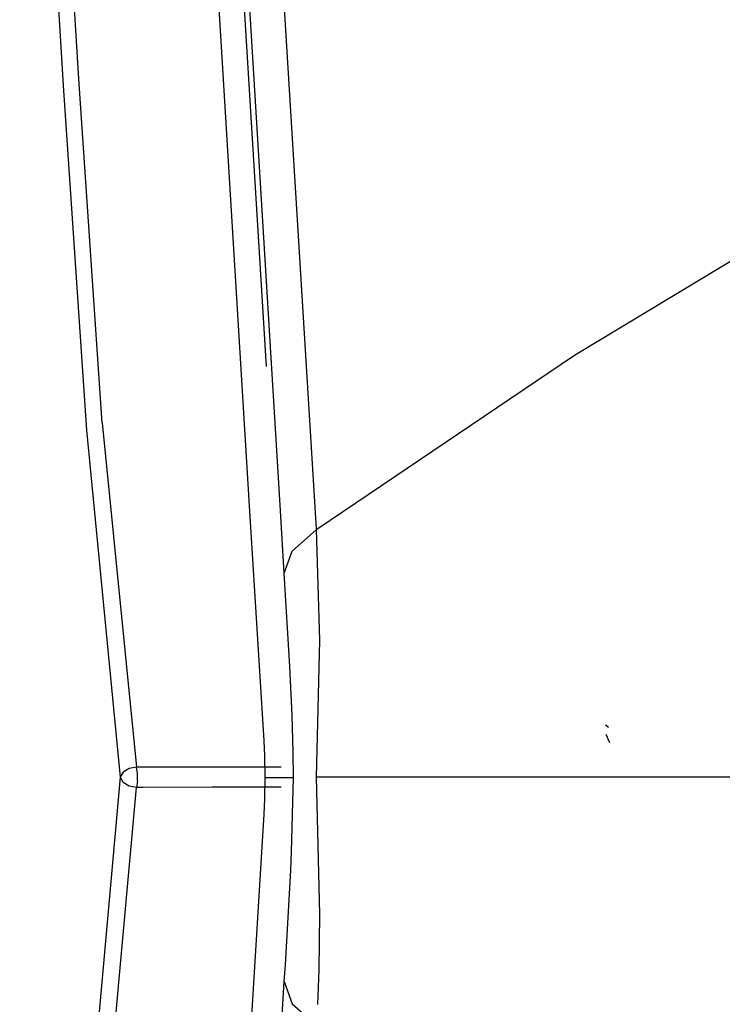
# Model space of a CAD drawing. Units: millimetres. Extents: x 763 to 9866, y -1520 to 1640.
# Drawn here: x 823 to 838, y -5 to 16 of the extents above; entities that cross this region are included whole.
import ezdxf

# ---------------------------------------------------------------- set-up
doc = ezdxf.new("R2010")
doc.units = ezdxf.units.MM
doc.layers.add('2', color=7, linetype='CONTINUOUS', true_color=0xffffff)

msp = doc.modelspace()

# ---------------------------------------------------------------- linework, layer by layer
at = {"layer": '2', "color": 18, "linetype": 'CONTINUOUS'}
for p, q in [((829.080261, 5.241455), (827.25946, 34.788574)), ((829.080261, 5.241455), (827.25946, 34.788574)), ((828.319397, 5.629639), (826.607483, 33.579102)), ((828.319397, 5.629639), (826.607483, 33.579102)), ((822.810242, 29.142578), (823.732239, 14.603027)), ((822.810242, 29.142578), (823.732239, 14.603027)), ((824.061462, 14.746826), (823.137024, 29.281738)), ((824.061462, 14.746826), (823.137024, 29.281738)), ((827.653992, 5.963379), (826.350525, 27.234863)), ((828.024231, 8.674805), (826.979431, 25.639893)), ((828.024231, 8.674805), (826.979431, 25.639893)), ((823.732239, 14.603027), (824.220886, 7.327637)), ((823.732239, 14.603027), (824.220886, 7.327637)), ((824.553406, 7.47876), (824.061462, 14.746826)), ((824.553406, 7.47876), (824.061462, 14.746826)), ((834.528992, 8.911133), (840.320862, 12.407227)), ((834.528992, 8.911133), (840.320862, 12.407227)), ((829.088196, 5.237061), (834.528992, 8.911133)), ((829.088196, 5.237061), (834.528992, 8.911133)), ((824.220886, 7.327637), (824.936462, -0.003174)), ((824.220886, 7.327637), (824.936462, -0.003174)), ((824.553406, 7.47876), (825.278625, 0.209717)), ((824.553406, 7.47876), (825.278625, 0.209717)), ((827.972229, 0.768311), (827.654236, 5.95752)), ((828.400452, 4.306641), (828.319885, 5.622314)), ((828.400452, 4.306641), (828.319885, 5.622314)), ((828.565369, 4.773682), (829.080872, 5.232178)), ((828.565369, 4.773682), (829.080872, 5.232178)), ((829.080872, 5.232178), (829.080505, 5.23877)), ((829.080872, 5.232178), (829.080505, 5.23877)), ((829.080872, 5.232178), (829.086487, 5.23584)), ((829.080872, 5.232178), (829.086487, 5.23584)), ((829.148376, 2.888916), (829.080872, 5.232178)), ((829.148376, 2.888916), (829.080872, 5.232178)), ((828.400452, 4.306641), (828.565369, 4.773682)), ((828.400452, 4.306641), (828.565369, 4.773682)), ((828.516296, 2.339355), (828.400452, 4.306641)), ((828.516296, 2.339355), (828.400452, 4.306641)), ((829.082581, -0.003174), (829.148376, 2.888916)), ((829.082581, -0.003174), (829.148376, 2.888916)), ((828.565735, 1.305908), (828.516296, 2.339355)), ((828.565735, 1.305908), (828.516296, 2.339355)), ((828.590027, 0.528564), (828.565735, 1.305908)), ((828.590027, 0.528564), (828.565735, 1.305908)), ((835.248596, 1.047363), (835.186584, 1.100342)), ((835.248596, 1.047363), (835.186584, 1.100342)), ((835.275452, 0.727295), (835.203064, 0.90332)), ((827.987244, 0.44751), (827.972229, 0.768311)), ((827.993225, -0.006836), (827.987244, 0.44751)), ((828.595764, -0.006836), (828.590027, 0.528564)), ((828.595764, -0.006836), (828.590027, 0.528564)), ((825.278625, 0.209717), (825.124573, 0.182129)), ((825.278625, 0.209717), (825.124573, 0.182129)), ((825.41571, 0.209717), (825.278625, 0.209717)), ((825.41571, 0.209717), (825.278625, 0.209717)), ((825.296936, 0.074951), (825.278625, 0.209717)), ((825.296936, 0.074951), (825.278625, 0.209717)), ((826.874573, 0.209717), (825.41571, 0.209717)), ((826.874573, 0.209717), (825.41571, 0.209717)), ((828.333679, 0.209961), (826.874573, 0.209717)), ((828.333679, 0.209961), (826.874573, 0.209717)), ((824.999207, 0.104004), (824.936462, -0.003174)), ((824.999207, 0.104004), (824.936462, -0.003174)), ((825.124573, 0.182129), (824.999207, 0.104004)), ((825.124573, 0.182129), (824.999207, 0.104004)), ((825.296936, -0.081055), (825.296936, 0.074951)), ((825.296936, -0.081055), (825.296936, 0.074951)), ((824.936462, -0.003174), (824.041443, -9.992432)), ((824.936462, -0.003174), (824.041443, -9.992432)), ((824.936462, -0.003174), (824.999207, -0.110596)), ((824.936462, -0.003174), (824.999207, -0.110596)), ((825.124573, -0.188721), (824.999207, -0.110596)), ((825.124573, -0.188721), (824.999207, -0.110596)), ((825.278748, -0.216309), (825.124573, -0.188721)), ((825.278748, -0.216309), (825.124573, -0.188721)), ((825.296936, -0.081055), (825.278748, -0.216309)), ((825.296936, -0.081055), (825.278748, -0.216309)), ((827.987244, -0.460693), (827.993225, -0.006836)), ((827.993225, -0.006836), (828.595764, -0.006836)), ((827.993225, -0.006836), (828.595764, -0.006836)), ((828.554626, -1.578125), (828.595764, -0.006836)), ((828.554626, -1.578125), (828.595764, -0.006836)), ((833.797058, -0.003174), (829.082581, -0.003174)), ((833.797058, -0.003174), (829.082581, -0.003174)), ((829.148376, -2.896729), (829.082581, -0.003174)), ((829.148376, -2.896729), (829.082581, -0.003174)), ((840.886169, -0.003174), (833.797058, -0.003174)), ((840.886169, -0.003174), (833.797058, -0.003174)), ((824.372375, -10.140137), (825.278748, -0.216309)), ((824.372375, -10.140137), (825.278748, -0.216309)), ((825.41571, -0.216064), (825.278748, -0.216309)), ((825.41571, -0.216064), (825.278748, -0.216309)), ((826.874817, -0.215576), (825.41571, -0.216064)), ((826.874817, -0.215576), (825.41571, -0.216064)), ((828.333679, -0.215088), (826.874817, -0.215576)), ((828.333679, -0.215088), (826.874817, -0.215576)), ((827.972229, -0.781738), (827.987244, -0.460693)), ((827.65448, -5.966309), (827.972229, -0.781738)), ((828.53656, -1.966553), (828.554626, -1.578125)), ((828.53656, -1.966553), (828.554626, -1.578125)), ((828.422424, -3.962158), (828.53656, -1.966553)), ((828.422424, -3.962158), (828.53656, -1.966553)), ((829.137146, -4.06958), (829.148376, -2.896729)), ((829.137146, -4.06958), (829.148376, -2.896729)), ((828.400452, -4.319824), (828.422424, -3.962158)), ((828.400452, -4.319824), (828.422424, -3.962158)), ((829.106628, -4.798584), (829.137146, -4.06958)), ((829.106628, -4.798584), (829.137146, -4.06958)), ((828.320374, -5.627441), (828.400452, -4.319824)), ((828.320374, -5.627441), (828.400452, -4.319824)), ((828.400452, -4.319824), (828.569519, -4.789307)), ((828.400452, -4.319824), (828.569519, -4.789307)), ((828.569519, -4.789307), (829.080872, -5.241943)), ((828.569519, -4.789307), (829.080872, -5.241943))]:
    msp.add_line(p, q, dxfattribs=at)

doc.saveas('drawing.dxf')
